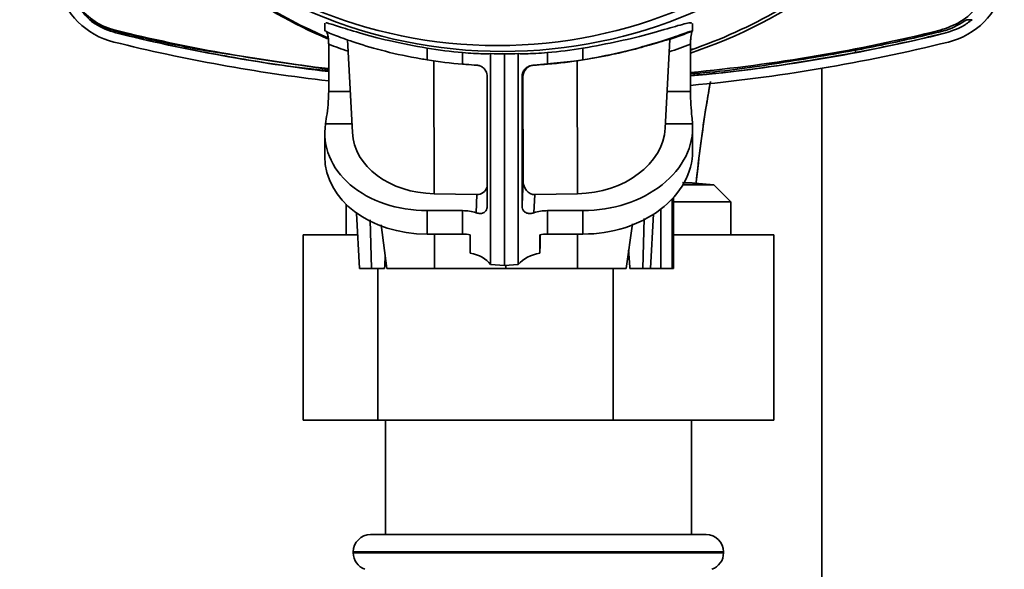
# Paper-space layout 'Blatt2' of a CAD drawing. Units: millimetres. Extents: x 0 to 3360, y 0 to 2376.
# Drawn here: x 1042 to 1127, y 1106 to 1154 of the extents above; entities that cross this region are included whole.
import ezdxf

# ---------------------------------------------------------------- set-up
doc = ezdxf.new("R2010")
doc.units = ezdxf.units.MM

psp = doc.layouts.new('Blatt2')

# ---------------------------------------------------------------- linework, layer by layer
at = {"color": 7, "linetype": 'Continuous', "lineweight": 35, "ltscale": 8}
for p, q in [((1068.678, 1153.311), (1068.678, 1152.61)), ((1100.473, 1152.617), (1100.473, 1153.29)), ((1050.589, 1152.697), (1050.603, 1152.615)), ((1050.628, 1152.469), (1050.617, 1152.472)), ((1050.627, 1152.477), (1050.628, 1152.469)), ((1122.058, 1152.615), (1121.874, 1152.697)), ((1122.385, 1152.469), (1122.366, 1152.477)), ((1122.397, 1152.472), (1122.385, 1152.469)), ((1069.014, 1147.413), (1069.014, 1151.485)), ((1070.642, 1151.891), (1071.064, 1143.848)), ((1098.108, 1144.242), (1098.509, 1151.893)), ((1100.286, 1151.485), (1100.286, 1147.413)), ((1058.286, 1150.939), (1069.014, 1149.318)), ((1077.522, 1151.15), (1077.522, 1150.141)), ((1080.591, 1149.766), (1080.591, 1150.766)), ((1083.014, 1150.677), (1083.014, 1132.445)), ((1084.207, 1150.664), (1084.207, 1132.366)), ((1085.407, 1132.445), (1085.407, 1150.677)), ((1087.926, 1150.766), (1087.926, 1149.766)), ((1090.995, 1151.15), (1090.995, 1150.141)), ((1100.488, 1151.085), (1100.286, 1151.015)), ((1086.743, 1149.679), (1090.506, 1150.059)), ((1090.506, 1150.059), (1090.511, 1138.566)), ((1086.691, 1149.679), (1086.743, 1149.679)), ((1111.64, 1094.109), (1111.64, 1149.411)), ((1082.726, 1137.621), (1082.726, 1148.68)), ((1085.724, 1148.68), (1085.724, 1137.621)), ((1085.802, 1148.68), (1085.724, 1148.68)), ((1085.818, 1139.683), (1085.802, 1148.68)), ((1068.678, 1143.805), (1068.678, 1141.779)), ((1100.473, 1142.259), (1100.473, 1144.285)), ((1085.724, 1137.621), (1085.818, 1139.683)), ((1099.634, 1139.339), (1102.29, 1139.339)), ((1102.29, 1139.339), (1100.655, 1139.482)), ((1103.765, 1137.864), (1102.29, 1139.339)), ((1081.823, 1138.495), (1078.139, 1138.566)), ((1081.751, 1136.921), (1081.823, 1138.495)), ((1086.82, 1138.495), (1086.748, 1136.921)), ((1090.511, 1138.566), (1086.82, 1138.495)), ((1098.828, 1132.109), (1098.828, 1138.252)), ((1098.828, 1137.864), (1103.765, 1137.864)), ((1103.765, 1135.009), (1103.765, 1137.864)), ((1070.515, 1137.663), (1070.515, 1135.009)), ((1080.591, 1137.108), (1077.522, 1137.108)), ((1077.522, 1135.082), (1077.522, 1137.108)), ((1080.591, 1135.082), (1080.591, 1137.108)), ((1087.926, 1137.108), (1087.926, 1135.082)), ((1090.995, 1137.108), (1087.926, 1137.108)), ((1090.995, 1137.108), (1090.995, 1135.082)), ((1071.428, 1136.899), (1071.679, 1132.109)), ((1072.715, 1132.109), (1072.592, 1136.307)), ((1096.282, 1136.417), (1096.17, 1132.109)), ((1096.834, 1132.109), (1097.101, 1136.831)), ((1073.543, 1135.892), (1074.054, 1132.109)), ((1094.726, 1132.109), (1095.263, 1135.98)), ((1066.802, 1119.009), (1066.802, 1135.009)), ((1066.802, 1135.009), (1071.527, 1135.009)), ((1080.591, 1135.082), (1077.522, 1135.082)), ((1081.258, 1133.439), (1081.258, 1135.023)), ((1087.254, 1135.023), (1087.254, 1133.439)), ((1087.293, 1135.029), (1087.29, 1134.219)), ((1090.995, 1135.082), (1087.926, 1135.082)), ((1098.828, 1135.009), (1107.478, 1135.009)), ((1107.478, 1119.009), (1107.478, 1135.009)), ((1087.254, 1133.439), (1087.29, 1134.219)), ((1071.679, 1132.109), (1072.715, 1132.109)), ((1072.715, 1132.109), (1073.837, 1132.109)), ((1073.26, 1119.009), (1073.26, 1132.109)), ((1074.054, 1132.109), (1078.16, 1132.109)), ((1084.331, 1132.109), (1078.16, 1132.109)), ((1083.014, 1132.445), (1084.207, 1132.366)), ((1084.207, 1132.366), (1085.407, 1132.445)), ((1084.331, 1132.374), (1084.331, 1132.109)), ((1084.331, 1132.109), (1090.514, 1132.109)), ((1090.514, 1132.109), (1094.726, 1132.109)), ((1093.598, 1119.009), (1093.598, 1132.109)), ((1095.049, 1132.109), (1096.17, 1132.109)), ((1096.17, 1132.109), (1096.834, 1132.109)), ((1096.834, 1132.109), (1097.725, 1132.109)), ((1097.725, 1132.109), (1098.707, 1132.109)), ((1098.707, 1132.109), (1098.827, 1132.109)), ((1098.827, 1132.109), (1098.828, 1132.109)), ((1066.802, 1119.009), (1073.26, 1119.009)), ((1073.26, 1119.009), (1093.598, 1119.009)), ((1073.92, 1119.009), (1073.92, 1109.109)), ((1093.598, 1119.009), (1107.478, 1119.009)), ((1100.36, 1109.109), (1100.36, 1119.009)), ((1072.64, 1109.109), (1101.64, 1109.109)), ((1071.14, 1107.609), (1071.14, 1107.524)), ((1103.14, 1107.524), (1103.14, 1107.609))]:
    psp.add_line(p, q, dxfattribs=at)
at = {"color": 1, "linetype": 'Continuous', "lineweight": 35, "ltscale": 8}
for p, q in [((1114.55, 1150.77), (1114.537, 1150.971)), ((1078.139, 1138.566), (1078.103, 1150.053)), ((1069.014, 1147.413), (1070.877, 1147.413)), ((1098.274, 1147.413), (1100.286, 1147.413)), ((1071.023, 1144.623), (1068.742, 1144.623)), ((1100.462, 1144.623), (1098.128, 1144.623)), ((1098.707, 1132.109), (1098.707, 1138.121)), ((1098.827, 1138.251), (1098.827, 1132.109)), ((1097.725, 1137.236), (1097.725, 1132.109)), ((1078.16, 1132.109), (1078.15, 1135.082)), ((1090.512, 1135.082), (1090.514, 1132.109)), ((1103.14, 1107.609), (1071.14, 1107.609)), ((1071.14, 1107.524), (1103.14, 1107.524))]:
    psp.add_line(p, q, dxfattribs=at)
at = {"color": 7, "linetype": 'Continuous', "lineweight": 35, "ltscale": 64}
for centre, radius in [((1084.051, 1192.608), 41.742), ((1083.609, 1192.608), 41.23)]:
    psp.add_circle(centre, radius, dxfattribs=at)
for centre, radius, start, end in [((1086.03, 1192.577), 43.969, 229.27255, 247.06218), ((1086.016, 1192.575), 43.967, 288.93922, 310.72776), ((1052.02, 1158.097), 6.608, 193.82915, 256.13651), ((1120.993, 1158.097), 6.608, 283.86349, 346.17085), ((1086.508, 1297.938), 149.829, 256.1448, 263.29483), ((1084.613, 1192.567), 42.958, 288.80503, 291.6113), ((1086.506, 1297.937), 149.827, 275.27712, 283.85523), ((1086.508, 1297.937), 150.638, 256.14565, 263.33103), ((1086.506, 1297.936), 150.637, 275.24868, 283.85438), ((1084.259, 1192.56), 41.955, 260.75955, 264.98454), ((1084.258, 1192.56), 41.955, 275.01546, 279.24045), ((1084.259, 1192.559), 42.95, 260.97535, 265.10098), ((1084.258, 1192.559), 42.95, 274.89902, 279.02465), ((1072.64, 1107.609), 1.5, 90, 180), ((1101.64, 1107.609), 1.5, 0, 90), ((1072.64, 1107.524), 1.5, 180, 250.52878), ((1101.64, 1107.524), 1.5, 289.47122, 0)]:
    psp.add_arc(centre, radius, start, end, dxfattribs=at)
at = {"color": 1, "linetype": 'Continuous', "lineweight": 35, "ltscale": 64}
for centre, start, end in [((1084.652, 1192.565), 249.15944, 251.48732), ((1084.648, 1192.565), 288.30459, 290.84056)]:
    psp.add_arc(centre, 43.956, start, end, dxfattribs=at)
at = {"color": 7, "linetype": 'Continuous', "lineweight": 35, "ltscale": 64}
for centre, major_axis, ratio, start_param, end_param in [((1086.22, 1192.596), (-10.222, 42.972), 0.999329, 2.28412, 2.505211), ((1086.22, 1192.596), (-10.222, 42.972), 0.999329, 3.232218, 3.532297), ((1086.188, 1298.064), (-34.64, 145.62), 0.999329, 2.667623, 2.792843), ((1086.188, 1298.064), (-34.64, 145.62), 0.999329, 3.002294, 3.148793), ((1084.064, 1192.609), (0, 41.946), 0.996379, 3.116476, 3.145019), ((1084.351, 1192.609), (42.048, 0), 0.997571, 4.708963, 4.737505), ((1086.802, 1148.68), (0.765, -0.646), 0.998162, 2.329645, 3.843592), ((1077.839, 1144.045), (9.151, 0.56), 0.755589, 2.977375, 4.631553), ((1091.313, 1144.045), (9.151, 0.56), 0.755589, 4.631553, 6.285731), ((1078.59, 1144.271), (7.523, 0.462), 0.756177, 3.134787, 4.606159), ((1090.582, 1144.271), (7.523, 0.462), 0.756177, 4.656481, 6.197034), ((1091.313, 1142.019), (9.151, 0.56), 0.755589, 4.631553, 6.236967), ((1077.839, 1142.019), (9.151, 0.56), 0.755589, 3.095374, 4.631553), ((1086.818, 1139.702), (0.043, 1.206), 0.828575, 1.616462, 3.187258), ((1081.821, 1139.702), (-0.057, 1.206), 0.826829, 3.086818, 4.217461), ((1080.491, 1134.917), (2.89, 0.177), 0.755589, 1.073653, 1.48996), ((1087.826, 1134.917), (2.89, 0.177), 0.755589, 1.48996, 1.906268), ((1080.491, 1132.891), (2.89, 0.177), 0.755589, 1.256268, 1.48996), ((1087.826, 1132.891), (2.89, 0.177), 0.755589, 1.48996, 1.723653), ((1090.666, 1006.865), (-0.284, 156.201), 0.049386, 5.642625, 5.659696), ((1078.674, 1006.865), (-0.284, 156.201), 0.049386, 0.628475, 0.640381), ((1080.491, 1131.308), (2.89, 0.177), 0.755589, 0.465007, 1.256268), ((1087.826, 1131.308), (2.89, 0.177), 0.755589, 1.723653, 2.514914)]:
    psp.add_ellipse(centre, major_axis=major_axis, ratio=ratio, start_param=start_param, end_param=end_param, dxfattribs=at)
at = {"color": 7, "linetype": 'Continuous', "lineweight": 35, "ltscale": 8}
for points, knots in [([(1046.343, 1156.947), (1046.56, 1156.328), (1046.995, 1155.092), (1048.378, 1153.649), (1049.674, 1152.945), (1050.444, 1152.736), (1050.589, 1152.697)], [0, 0, 0, 0, 0.309477, 0.618952, 0.928476, 1, 1, 1, 1]), ([(1121.874, 1152.697), (1122.492, 1152.914), (1123.726, 1153.349), (1125.167, 1154.732), (1125.87, 1156.029), (1126.079, 1156.801), (1126.118, 1156.947)], [0, 0, 0, 0, 0.309337, 0.618668, 0.928164, 1, 1, 1, 1]), ([(1049.694, 1152.876), (1049.397, 1152.984), (1048.617, 1153.269), (1048.064, 1153.899), (1047.722, 1154.289)], [0, 0, 0, 0, 0.3812713, 1, 1, 1, 1]), ([(1048.505, 1153.609), (1048.48, 1153.609), (1048.431, 1153.609), (1048.385, 1153.609), (1048.362, 1153.609)], [0, 0, 0, 0, 0.499999, 1, 1, 1, 1]), ([(1048.362, 1153.609), (1048.789, 1153.307), (1049.488, 1152.812), (1050.309, 1152.571), (1050.627, 1152.477)], [0, 0, 0, 0, 0.6118626, 1, 1, 1, 1]), ([(1050.603, 1152.615), (1049.982, 1152.825), (1049.238, 1153.078), (1048.609, 1153.534), (1048.505, 1153.61)], [0, 0, 0, 0, 0.835585, 1, 1, 1, 1]), ([(1068.787, 1153.311), (1068.78, 1153.331), (1068.763, 1153.382), (1069.77, 1153.051), (1071.597, 1152.48), (1074.246, 1151.753), (1076.398, 1151.357), (1077.522, 1151.15)], [0, 0, 0, 0, 0.129901, 0.330996, 0.538584, 0.758914, 1, 1, 1, 1]), ([(1090.995, 1151.15), (1092.044, 1151.34), (1094.141, 1151.72), (1096.962, 1152.451), (1099.105, 1153.07), (1100.341, 1153.414), (1100.367, 1153.326), (1100.377, 1153.29)], [0, 0, 0, 0, 0.213922, 0.427682, 0.644771, 0.856594, 1, 1, 1, 1]), ([(1124.158, 1153.61), (1123.6, 1153.262), (1122.934, 1152.845), (1122.181, 1152.647), (1122.058, 1152.615)], [0, 0, 0, 0, 0.835976, 1, 1, 1, 1]), ([(1122.366, 1152.477), (1122.865, 1152.638), (1123.681, 1152.901), (1124.358, 1153.411), (1124.621, 1153.609)], [0, 0, 0, 0, 0.612001, 1, 1, 1, 1]), ([(1124.621, 1153.609), (1124.545, 1153.609), (1124.392, 1153.609), (1124.236, 1153.609), (1124.158, 1153.609)], [0, 0, 0, 0, 0.5, 1, 1, 1, 1]), ([(1050.603, 1152.615), (1051.503, 1152.399), (1053.228, 1151.985), (1055.79, 1151.428), (1057.454, 1151.102), (1058.286, 1150.939)], [0, 0, 0, 0, 0.353057, 0.676482, 1, 1, 1, 1]), ([(1058.443, 1150.77), (1057.433, 1150.968), (1054.815, 1151.481), (1052.22, 1152.098), (1050.627, 1152.477)], [0, 0, 0, 0, 0.3859353, 1, 1, 1, 1]), ([(1068.793, 1152.61), (1068.771, 1152.612), (1068.703, 1152.619), (1069.588, 1152.241), (1071.318, 1151.609), (1073.859, 1150.856), (1076.094, 1150.374), (1077.341, 1150.171), (1077.522, 1150.141)], [0, 0, 0, 0, 0.100545, 0.303619, 0.512121, 0.733816, 0.961397, 1, 1, 1, 1]), ([(1069.014, 1151.485), (1069.01, 1151.617), (1069.003, 1151.879), (1068.95, 1152.234), (1068.883, 1152.499), (1068.833, 1152.605), (1068.812, 1152.618), (1068.812, 1152.619)], [0, 0, 0, 0, 0.249901, 0.499423, 0.756876, 0.999472, 1, 1, 1, 1]), ([(1090.995, 1150.141), (1092.042, 1150.33), (1094.133, 1150.709), (1096.947, 1151.483), (1099.096, 1152.185), (1100.341, 1152.637), (1100.366, 1152.623), (1100.376, 1152.617)], [0, 0, 0, 0, 0.212849, 0.425479, 0.64302, 0.85755, 1, 1, 1, 1]), ([(1100.435, 1152.629), (1100.424, 1152.612), (1100.401, 1152.577), (1100.359, 1152.388), (1100.318, 1152.113), (1100.291, 1151.794), (1100.288, 1151.574), (1100.286, 1151.485)], [0, 0, 0, 0, 0.196776, 0.392899, 0.606092, 0.841269, 1, 1, 1, 1]), ([(1114.375, 1150.939), (1115.283, 1151.117), (1117.023, 1151.459), (1119.584, 1152.02), (1121.233, 1152.416), (1122.058, 1152.615)], [0, 0, 0, 0, 0.353057, 0.676482, 1, 1, 1, 1]), ([(1122.366, 1152.477), (1121.365, 1152.236), (1118.772, 1151.611), (1116.156, 1151.09), (1114.55, 1150.77)], [0, 0, 0, 0, 0.385935, 1, 1, 1, 1]), ([(1090.506, 1150.059), (1091.406, 1150.208), (1093.206, 1150.504), (1095.61, 1151.092), (1097.415, 1151.608), (1098.425, 1151.924), (1098.419, 1151.905), (1098.417, 1151.897)], [0, 0, 0, 0, 0.216414, 0.432684, 0.6521, 0.867235, 1, 1, 1, 1]), ([(1069.014, 1149.178), (1067.662, 1149.333), (1064.12, 1149.737), (1060.612, 1150.375), (1058.443, 1150.77)], [0, 0, 0, 0, 0.381715, 1, 1, 1, 1]), ([(1080.591, 1150.766), (1080.912, 1150.741), (1081.554, 1150.692), (1082.431, 1150.665), (1082.817, 1150.673), (1083.014, 1150.677)], [0, 0, 0, 0, 0.32785, 0.655743, 1, 1, 1, 1]), ([(1085.407, 1150.677), (1085.611, 1150.673), (1086.02, 1150.665), (1086.923, 1150.689), (1087.586, 1150.74), (1087.926, 1150.766)], [0, 0, 0, 0, 0.327613, 0.65525, 1, 1, 1, 1]), ([(1100.286, 1148.953), (1100.411, 1148.96), (1102.84, 1149.096), (1107.547, 1149.765), (1112.097, 1150.547), (1114.375, 1150.939)], [0, 0, 0, 0, 0.026427, 0.512692, 1, 1, 1, 1]), ([(1114.55, 1150.77), (1110.535, 1150.064), (1105.8, 1149.23), (1101.013, 1148.847), (1100.286, 1148.788)], [0, 0, 0, 0, 0.848072, 1, 1, 1, 1]), ([(1081.807, 1149.679), (1081.504, 1149.698), (1081.109, 1149.723), (1080.688, 1149.758), (1080.591, 1149.766)], [0, 0, 0, 0, 0.769233, 1, 1, 1, 1]), ([(1087.926, 1149.766), (1087.599, 1149.74), (1087.174, 1149.707), (1086.781, 1149.684), (1086.691, 1149.679)], [0, 0, 0, 0, 0.7692362, 1, 1, 1, 1]), ([(1082.726, 1148.68), (1082.719, 1148.77), (1082.705, 1148.948), (1082.59, 1149.22), (1082.392, 1149.462), (1082.114, 1149.634), (1081.9, 1149.665), (1081.807, 1149.679)], [0, 0, 0, 0, 0.1591101, 0.3169658, 0.5609137, 0.8107536, 1, 1, 1, 1]), ([(1086.691, 1149.679), (1086.565, 1149.658), (1086.313, 1149.615), (1086.021, 1149.407), (1085.831, 1149.155), (1085.737, 1148.9), (1085.728, 1148.746), (1085.724, 1148.68)], [0, 0, 0, 0, 0.250027, 0.4991335, 0.7257631, 0.8840418, 1, 1, 1, 1]), ([(1100.756, 1139.362), (1100.893, 1140.57), (1101.152, 1142.857), (1101.589, 1145.82), (1101.878, 1147.513), (1102.007, 1148.272)], [0, 0, 0, 0, 0.381672, 0.72289, 1, 1, 1, 1]), ([(1068.742, 1144.623), (1068.785, 1144.891), (1068.873, 1145.429), (1068.994, 1146.445), (1069.008, 1147.126), (1069.014, 1147.413)], [0, 0, 0, 0, 0.366352, 0.732655, 1, 1, 1, 1]), ([(1100.286, 1147.413), (1100.294, 1147.025), (1100.31, 1146.251), (1100.408, 1145.28), (1100.446, 1144.823), (1100.462, 1144.623)], [0, 0, 0, 0, 0.359803, 0.719329, 1, 1, 1, 1]), ([(1100.655, 1139.481), (1100.633, 1139.483), (1100.572, 1139.489), (1100.415, 1139.498), (1100.184, 1139.509), (1099.926, 1139.52), (1099.701, 1139.527), (1099.598, 1139.531)], [0, 0, 0, 0, 0.133213, 0.3768857, 0.569563, 0.803554, 1, 1, 1, 1]), ([(1081.751, 1136.921), (1081.869, 1136.892), (1082.084, 1136.838), (1082.353, 1136.89), (1082.537, 1137.009), (1082.652, 1137.178), (1082.716, 1137.388), (1082.722, 1137.541), (1082.726, 1137.621)], [0, 0, 0, 0, 0.239984, 0.441641, 0.59646, 0.727753, 0.859185, 1, 1, 1, 1]), ([(1085.724, 1137.621), (1085.728, 1137.537), (1085.735, 1137.371), (1085.816, 1137.151), (1085.956, 1136.983), (1086.167, 1136.874), (1086.445, 1136.843), (1086.65, 1136.896), (1086.748, 1136.921)], [0, 0, 0, 0, 0.147337, 0.295883, 0.427467, 0.592362, 0.80393, 1, 1, 1, 1])]:
    psp.add_open_spline(points, degree=3, knots=knots, dxfattribs=at)
at = {"color": 1, "linetype": 'Continuous', "lineweight": 35, "ltscale": 8}
psp.add_open_spline([(1102.013, 1148.272), (1101.895, 1147.598), (1101.599, 1145.908), (1101.165, 1142.963), (1100.898, 1140.626), (1100.765, 1139.468)], degree=3, knots=[0, 0, 0, 0, 0.250833, 0.628857, 1, 1, 1, 1], dxfattribs=at)

doc.saveas('drawing.dxf')
